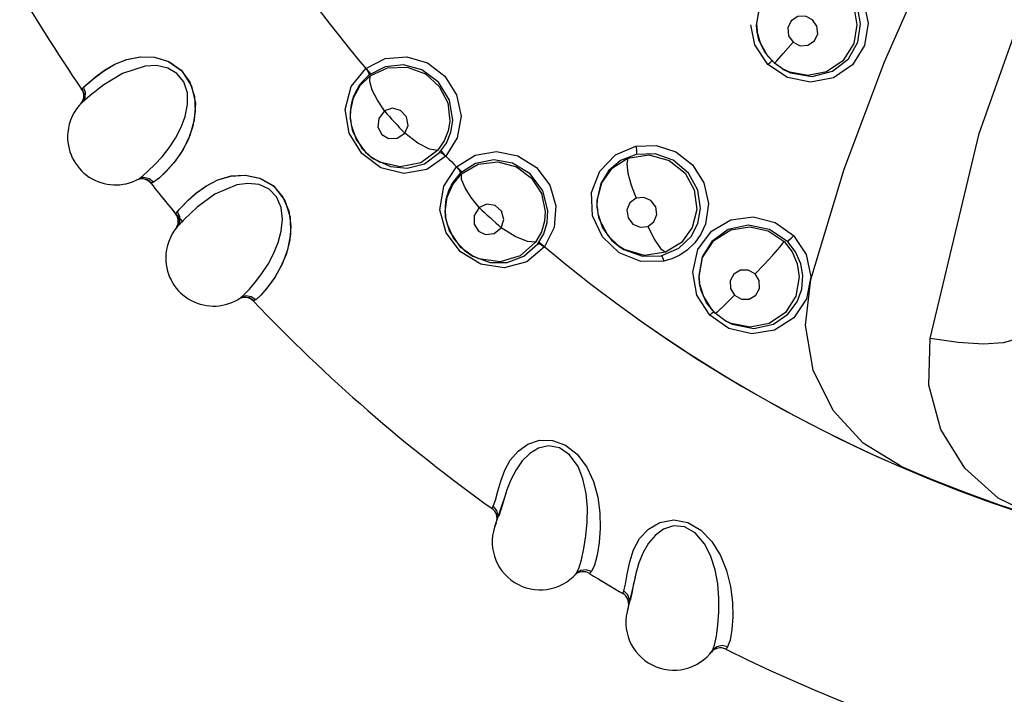
# Model space of a CAD drawing. Units: inches. Extents: x 0.4 to 16.6, y 0.6 to 10.4.
# Drawn here: x 4.2 to 4.4, y 8.7 to 8.8 of the extents above; entities that cross this region are included whole.
import ezdxf

# ---------------------------------------------------------------- set-up
doc = ezdxf.new("R2010")
doc.units = ezdxf.units.IN
doc.header["$LTSCALE"] = 0.935
doc.header["$MEASUREMENT"] = 0
doc.layers.get('0').update_dxf_attribs({"linetype": 'CONTINUOUS'})

msp = doc.modelspace()

# ---------------------------------------------------------------- linework, layer by layer
at = {"color": 9, "linetype": 'CONTINUOUS'}
for p, q in [((4.3611650609, 8.7996338924), (4.3603397725, 8.8037765112)), ((4.3616527305, 8.8023046981), (4.3615295677, 8.8037716158)), ((4.3616541323, 8.8022956601), (4.3616527305, 8.8023046981)), ((4.3638990266, 8.7955545012), (4.3611650609, 8.7996338924)), ((4.3652375436, 8.7958427665), (4.3633306678, 8.7980016237)), ((4.3679790115, 8.7928115906), (4.3638990266, 8.7955545012)), ((4.2770045907, 8.7909603097), (4.2800654586, 8.7947114454)), ((4.278907351, 8.7911315273), (4.2809553483, 8.7931532555)), ((4.2216338624, 8.7897107039), (4.2212120266, 8.7908141336)), ((4.2254533325, 8.7913384775), (4.2225895862, 8.7890728797)), ((4.2757786523, 8.7861492175), (4.2770045907, 8.7909603097)), ((4.2774933693, 8.7885814478), (4.278907351, 8.7911315273)), ((4.2208053397, 8.7903979528), (4.220889068, 8.7904876284)), ((4.2213037122, 8.7894163288), (4.2208890582, 8.7904876177)), ((4.2225895862, 8.7890728797), (4.2209071906, 8.787620848)), ((4.2212047134, 8.7883009097), (4.2213037122, 8.7894163288)), ((4.2206380042, 8.7873520397), (4.2212047134, 8.7883009097)), ((4.2768466897, 8.7856985419), (4.2774933693, 8.7885814478)), ((4.2766127606, 8.7812083148), (4.2757786523, 8.7861492175)), ((4.2768339273, 8.7842284762), (4.2768466898, 8.7856985415)), ((4.2768343256, 8.7842219877), (4.2768339273, 8.7842284762)), ((4.2792401455, 8.7769728584), (4.2766127606, 8.7812083148)), ((4.2832193057, 8.7740206822), (4.2792401455, 8.7769728584)), ((4.2813914662, 8.7760972089), (4.2813742018, 8.776109342)), ((4.2828975519, 8.7752154656), (4.2813914662, 8.7760972089)), ((4.2872465061, 8.7741843796), (4.2828975519, 8.7752154656)), ((4.2962927029, 8.7701897663), (4.2989937063, 8.7742035647)), ((4.2981702888, 8.770532187), (4.3000233458, 8.7727339721)), ((4.2334377873, 8.7717518173), (4.2323204572, 8.7714917275)), ((4.2345281684, 8.7714967272), (4.2334377873, 8.7717518173)), ((4.2353894284, 8.7708016548), (4.2345281684, 8.7714967272)), ((4.2352913737, 8.7707541753), (4.2352790681, 8.770748339)), ((4.2354912086, 8.7708512281), (4.2352913737, 8.7707541753)), ((4.2969972212, 8.7678626997), (4.2981702888, 8.770532187)), ((4.2955138067, 8.7652836621), (4.2962927029, 8.7701897663)), ((4.2966188519, 8.7649324818), (4.2969972212, 8.7678626997)), ((4.3282636495, 8.7658057008), (4.3282774628, 8.7672566157)), ((4.2403828827, 8.7644496301), (4.2404579512, 8.7645465829)), ((4.2409695347, 8.7635180586), (4.2404579516, 8.7645465833)), ((4.2412711893, 8.763841623), (4.2407495038, 8.7649015041)), ((4.2449244758, 8.7658143091), (4.2422618335, 8.7632756996)), ((4.2968010729, 8.7604366696), (4.2955138067, 8.7652836621)), ((4.2967415586, 8.7634674952), (4.2966188516, 8.7649324818)), ((4.3282641272, 8.7657977044), (4.3282636495, 8.7658057008)), ((4.3286991116, 8.7633622963), (4.3282641272, 8.7657977044)), ((4.2404968345, 8.7614012533), (4.2409737154, 8.7623982761)), ((4.2422618335, 8.7632756996), (4.2407401157, 8.7616937144)), ((4.2409737154, 8.7623982761), (4.2409695347, 8.7635180586)), ((4.2967425531, 8.7634610702), (4.2967415586, 8.7634674952)), ((4.3305580467, 8.7598009947), (4.3286991116, 8.7633622963)), ((4.2998071317, 8.7564632502), (4.2968010729, 8.7604366696)), ((4.3328096845, 8.7576705799), (4.3305580467, 8.7598009947)), ((4.3040385806, 8.7538918469), (4.2998071317, 8.7564632502)), ((4.3328137885, 8.7576676941), (4.3328096845, 8.7576705799)), ((4.3339382065, 8.7569768284), (4.3328137885, 8.7576676941)), ((4.302028742, 8.7557906133), (4.3020104325, 8.755801105)), ((4.3036096427, 8.7550513551), (4.302028742, 8.7557906133)), ((4.3080350859, 8.7544252596), (4.3036096427, 8.7550513551)), ((4.3496534905, 8.7498355333), (4.3495297464, 8.7513065412)), ((4.2546792209, 8.7470464177), (4.2535905999, 8.7466845102)), ((4.2557884637, 8.7468928532), (4.2546792209, 8.7470464177)), ((4.256710089, 8.7462800713), (4.2557884637, 8.7468928532)), ((4.2566168246, 8.7462237621), (4.2566051087, 8.7462168171)), ((4.2568068682, 8.7463388081), (4.2566168246, 8.7462237621)), ((4.3517727666, 8.7433135119), (4.3491070694, 8.7474307141)), ((4.3528673721, 8.7437130669), (4.3511023365, 8.745894719)), ((4.3528673716, 8.7437130673), (4.3528708761, 8.7437087813)), ((4.3528708761, 8.7437087813), (4.35343499, 8.7440678337)), ((4.3557748473, 8.7405019897), (4.3517727666, 8.7433135119)), ((4.3081802888, 8.7087187664), (4.309022202, 8.710958344)), ((4.3075789019, 8.706592753), (4.3081802888, 8.7087187664)), ((4.3066078322, 8.7035037213), (4.3070711761, 8.704746575)), ((4.3070711761, 8.704746575), (4.3075789019, 8.706592753)), ((4.3063694857, 8.7029725939), (4.3063754157, 8.7029873744)), ((4.3063754157, 8.7029873744), (4.3064351033, 8.7031279083)), ((4.3073814245, 8.7026109112), (4.3066078322, 8.7035037214)), ((4.334561037, 8.6893282659), (4.3350726808, 8.6918591211)), ((4.3341994102, 8.687244243), (4.334561037, 8.6893282659)), ((4.3338248839, 8.6858285931), (4.3341994102, 8.687244243)), ((4.3336364767, 8.6852777682), (4.3336998867, 8.685475978)), ((4.3336998867, 8.685475978), (4.3338248839, 8.6858285931)), ((4.3346774293, 8.6850108388), (4.3338248843, 8.6858285931)), ((4.3560100168, 8.6755523629), (4.3554702964, 8.6741469386))]:
    msp.add_line(p, q, dxfattribs=at)
at = {"color": 6, "linetype": 'CONTINUOUS'}
for p, q in [((4.3614969418, 8.8040070413), (4.3616230743, 8.8024968663)), ((4.3826674951, 8.8001759206), (4.3832173365, 8.8040298289)), ((4.3616522081, 8.8023080795), (4.3616227776, 8.802498788)), ((4.3616230743, 8.8024968663), (4.3616661906, 8.8022982781)), ((4.3616535152, 8.8022994179), (4.3622475664, 8.8000826975)), ((4.3622475664, 8.8000826975), (4.3638033887, 8.7973469319)), ((4.3638033887, 8.7973469319), (4.3652382415, 8.7958414858)), ((4.3669171464, 8.7946517155), (4.3652375436, 8.7958427665)), ((4.3684745643, 8.7939189001), (4.3669171464, 8.7946517155)), ((4.3669255092, 8.7946469262), (4.3671312522, 8.7945292273)), ((4.3669366925, 8.7946772669), (4.3671271306, 8.794531587)), ((4.3671271306, 8.794531587), (4.3685783417, 8.7938334097)), ((4.2768307431, 8.7860490859), (4.2768162364, 8.784518809)), ((4.2768338728, 8.7842293689), (4.2768158945, 8.7845243637)), ((4.2768345718, 8.7842207349), (4.2769849385, 8.7829754345)), ((4.2769849385, 8.7829754345), (4.2780519687, 8.7798891099)), ((4.2813914662, 8.7760972089), (4.2816932568, 8.7758854379)), ((4.2814335357, 8.7761402032), (4.2816955347, 8.7758838397)), ((4.2335069577, 8.7722934194), (4.2346863407, 8.7733447099)), ((4.2326590143, 8.7716658882), (4.2335069577, 8.7722934194)), ((4.3282660892, 8.7675066315), (4.3282503896, 8.7660236029)), ((4.2965706821, 8.7652800669), (4.2966971989, 8.7637549642)), ((4.3282503896, 8.7660236029), (4.3282894705, 8.7658021775)), ((4.3282636495, 8.7658057008), (4.3282520302, 8.7659961412)), ((4.3282635316, 8.7658002092), (4.328421034, 8.7645074714)), ((4.3282646586, 8.765788929), (4.3282641272, 8.7657977044)), ((4.328421034, 8.7645074714), (4.329438902, 8.7615326365)), ((4.2967414221, 8.763468379), (4.2966963468, 8.7637604637)), ((4.2967429138, 8.7634598454), (4.2970073534, 8.7622336882)), ((4.2970073534, 8.7622336882), (4.2983541469, 8.7592587729)), ((4.329438902, 8.7615326365), (4.3312941141, 8.7589618041)), ((4.3312941141, 8.7589618041), (4.3328135135, 8.757667895)), ((4.332819955, 8.7576633633), (4.3330454173, 8.7575051534)), ((4.3328421466, 8.7576979292), (4.3330543893, 8.7574988625)), ((4.302028742, 8.7557906133), (4.3023487563, 8.7556075428)), ((4.3020633593, 8.7558399915), (4.3023511717, 8.7556061612)), ((4.3494953908, 8.7515544464), (4.3496184432, 8.7500626681)), ((4.3496521932, 8.7498439175), (4.3496205001, 8.7500492853)), ((4.3496542998, 8.7498297762), (4.3504369645, 8.7471622268)), ((4.370950763, 8.7486847736), (4.3711688295, 8.7515452755)), ((4.2546982073, 8.7475920885), (4.2557757357, 8.7487475487)), ((4.2539116744, 8.7468891167), (4.2546982073, 8.7475920885)), ((4.3504369645, 8.7471622268), (4.3521330571, 8.7444826469)), ((4.3521330571, 8.7444826469), (4.3528708761, 8.7437087813)), ((4.3549342043, 8.7421738898), (4.3528673721, 8.7437130669)), ((4.3562317923, 8.7415431125), (4.3549342043, 8.7421738898)), ((4.3549365675, 8.7421725374), (4.3551750952, 8.742036083)), ((4.3549585431, 8.7422051612), (4.3551776807, 8.742034604)), ((4.3551776807, 8.742034604), (4.3564334827, 8.7414156674)), ((4.3103158854, 8.7090042199), (4.3094752022, 8.7068693274)), ((4.3094752022, 8.7068693274), (4.3092481219, 8.7062019923)), ((4.3092233922, 8.7061275749), (4.3069201706, 8.6991860515)), ((4.3092449412, 8.7061923595), (4.3088156691, 8.7048257564)), ((4.3092262686, 8.7061267457), (4.3092473665, 8.7061999327)), ((4.3092481219, 8.7062019923), (4.3092449412, 8.7061923595)), ((4.3244510724, 8.6905145686), (4.3249986643, 8.6923300683)), ((4.3239098505, 8.6894207663), (4.3244510724, 8.6905145686)), ((4.3370104904, 8.6916472748), (4.3363700384, 8.6894440192)), ((4.3361876259, 8.6886822247), (4.3345336192, 8.6815580521)), ((4.3361905667, 8.6886816639), (4.3362048335, 8.6887564838)), ((4.3362053957, 8.6887586043), (4.3362031156, 8.6887487189)), ((4.3363700384, 8.6894440192), (4.3362053957, 8.6887586043))]:
    msp.add_line(p, q, dxfattribs=at)
at = {"color": 7, "linetype": 'CONTINUOUS'}
for p, q in [((4.2222384938, 8.7917225651), (4.2237196847, 8.7929601929)), ((4.2807027755, 8.793302795), (4.2787703479, 8.7912986911)), ((4.2807027757, 8.7933027948), (4.2791327511, 8.7917658663)), ((4.2212120266, 8.7908141336), (4.2222384938, 8.7917225651)), ((4.2220032983, 8.791519976), (4.2234019938, 8.7927016403)), ((4.2787703479, 8.7912986911), (4.2774433561, 8.788827549)), ((4.2791327511, 8.7917658663), (4.2780090464, 8.7900850223)), ((4.2774433561, 8.788827549), (4.2768307487, 8.7860490949)), ((4.2780090464, 8.7900850223), (4.2772132897, 8.7881295348)), ((4.2384103683, 8.7732585521), (4.2369382357, 8.7718643864)), ((4.2385756387, 8.7734281369), (4.2370077953, 8.7719249928)), ((4.2997580723, 8.7728596096), (4.298018471, 8.7706860215)), ((4.2997580723, 8.7728596097), (4.2983362981, 8.7711845919)), ((4.2370077953, 8.7719249928), (4.2357992913, 8.7710102272)), ((4.2369382357, 8.7718643864), (4.2357992919, 8.771010227)), ((4.298018471, 8.7706860215), (4.2969247526, 8.7681031543)), ((4.2983362981, 8.7711845919), (4.2973722032, 8.7694073835)), ((4.2973722032, 8.7694073835), (4.2967599608, 8.7673869084)), ((4.2414723918, 8.7656772339), (4.2427638812, 8.7669901959)), ((4.2416879266, 8.765900627), (4.2430488155, 8.7672694344)), ((4.2969247526, 8.7681031543), (4.2965706873, 8.7652800766)), ((4.2407495038, 8.7649015041), (4.2416879266, 8.765900627)), ((4.2594866322, 8.7489983495), (4.2581532772, 8.7474797145)), ((4.2596408116, 8.7491888851), (4.2582180977, 8.7475477096)), ((4.2582180977, 8.7475477096), (4.2570989964, 8.7465255119)), ((4.2581532772, 8.7474797145), (4.2570989967, 8.7465255122))]:
    msp.add_line(p, q, dxfattribs=at)
at = {"color": 9, "linetype": 'CONTINUOUS'}
for points in [[(4.3728332986, 8.7507445678), (4.3798024344, 8.773700003), (4.3881748077, 8.7961322657), (4.3973384521, 8.8167799383), (4.4077624016, 8.8369585546), (4.4181004343, 8.8544897648), (4.4294597462, 8.8716005095), (4.4401992967, 8.8861365548), (4.4516135927, 8.9001557179), (4.4619366276, 8.9117565427), (4.4727637822, 8.9229736105)], [(4.3977286053, 8.7384425867), (4.4079513984, 8.7811704304), (4.4204655656, 8.816455176), (4.4348506347, 8.8474851418), (4.4503587764, 8.8746108797), (4.4660282581, 8.8976946581), (4.4809476746, 8.9167525582)], [(4.3799455915, 8.8114054979), (4.3761986718, 8.8138749351), (4.3717421474, 8.8146693528), (4.3675382708, 8.813673764), (4.3641779708, 8.811186683), (4.3621560798, 8.8078399416), (4.3614969419, 8.8040070414)], [(4.3615295678, 8.8037716159), (4.362210709, 8.8076317282), (4.3645124421, 8.8112012738), (4.3679660052, 8.813486931), (4.3718182523, 8.8142252837), (4.3756021259, 8.8135155021), (4.3788459424, 8.8115366786)], [(4.3788459424, 8.8115366786), (4.3807123688, 8.8093728129), (4.3819599501, 8.8067352886), (4.3824477417, 8.8037773855)], [(4.3832173365, 8.8040298288), (4.3827379964, 8.8068000828), (4.3816905019, 8.809161582), (4.3799455915, 8.8114054979)], [(4.3811420675, 8.8126432775), (4.3837995079, 8.8087439567), (4.3848291414, 8.8041647551)], [(4.3731957, 8.8048803081), (4.3717262064, 8.8056043159), (4.3701084137, 8.8055134025), (4.3687684849, 8.8046282592), (4.3680647067, 8.8031738), (4.3682001035, 8.8015382934), (4.3691336563, 8.800179545)], [(4.3848291414, 8.8041647551), (4.3840602011, 8.7995333018), (4.3815171502, 8.7955033655), (4.3775527398, 8.7927820618), (4.3727947473, 8.791831465), (4.3679790115, 8.7928115906)], [(4.3691336563, 8.800179545), (4.3706155669, 8.7994529918), (4.3722466709, 8.7995550859), (4.3735861158, 8.8004607873), (4.3742709374, 8.8019210846), (4.3741221944, 8.8035409197), (4.3731957, 8.8048803081)], [(4.3633306678, 8.7980016237), (4.3620256193, 8.800714882), (4.3616541323, 8.8022956601)], [(4.3652382415, 8.7958414858), (4.3657303528, 8.7963371029), (4.3671018893, 8.7978628133), (4.369133661, 8.8001795452)], [(4.280053442, 8.7947013396), (4.2840931553, 8.7967671336), (4.2885813505, 8.7971506034), (4.2928952692, 8.7958770272), (4.2965260712, 8.7931283128), (4.2989860434, 8.7892440734), (4.299906537, 8.7847448062), (4.2991324285, 8.7802578958), (4.2967524084, 8.7764187225)], [(4.2340537707, 8.795203976), (4.2293189793, 8.793686977), (4.2254533325, 8.7913384775)], [(4.2981815046, 8.783882656), (4.2975109144, 8.7880928999), (4.2952047422, 8.7918741556), (4.2917586492, 8.7944248158), (4.2879119018, 8.795461809), (4.2840637262, 8.7950526285), (4.2807027757, 8.7933027948)], [(4.2809553483, 8.7931532555), (4.2845554347, 8.7948422648), (4.2886840552, 8.7950001492), (4.2924866712, 8.7935773523), (4.2953802867, 8.7909661907), (4.2971410627, 8.7875331422), (4.297572268, 8.7837433991)], [(4.3639052019, 8.7955626095), (4.36433092, 8.795974802), (4.3646368646, 8.7962567282), (4.3647559921, 8.7963454423)], [(4.2800654588, 8.7947114456), (4.2804544959, 8.7941469118), (4.2806881747, 8.7936376138), (4.2807027755, 8.793302795)], [(4.2839310008, 8.7858621143), (4.2824653795, 8.7880929159), (4.2814066654, 8.79019886), (4.2808633878, 8.7919833865), (4.2809553474, 8.793153255)], [(4.220889068, 8.7904876284), (4.2209674719, 8.7905692777), (4.2210740949, 8.7906778012), (4.2212120265, 8.7908141341)], [(4.2209069828, 8.787620644), (4.2215140101, 8.7885707396), (4.2216338624, 8.7897107039)], [(4.2839310012, 8.7858621147), (4.2827424414, 8.784318714), (4.2825753108, 8.7824767208), (4.2833601422, 8.7809677069), (4.2847921082, 8.7801289989), (4.28656245, 8.780176762), (4.2881634153, 8.781225274)], [(4.2881634149, 8.7812252739), (4.2888612841, 8.7828586209), (4.2885365196, 8.7846311952), (4.2873110476, 8.7859604129), (4.2855902075, 8.7864202769), (4.283931001, 8.7858621145)], [(4.2813742018, 8.776109342), (4.2793879663, 8.7779199554), (4.2773427912, 8.7815647729), (4.2768343256, 8.7842219877)], [(4.2975722679, 8.7837433995), (4.2972412277, 8.7817454533), (4.2964192611, 8.7796356345), (4.295012032, 8.7775938649)], [(4.2954461314, 8.7771921095), (4.2968769416, 8.7791699345), (4.2978057713, 8.7814455869), (4.2981815045, 8.7838826565)], [(4.2950120322, 8.7775938647), (4.2933349855, 8.7778769832), (4.2909037465, 8.7791549634), (4.2881634153, 8.7812252741)], [(4.3273406557, 8.7640243365), (4.3271333993, 8.7688434435), (4.3288156729, 8.7733278312), (4.332104239, 8.776732075), (4.3363255868, 8.7785261243)], [(4.3363255868, 8.7785261243), (4.3405894476, 8.7786578386), (4.3446971753, 8.777313587), (4.3481696626, 8.7746217334), (4.3505499685, 8.7708785372), (4.3514923456, 8.7665587414), (4.3508589166, 8.7622334249)], [(4.3363338332, 8.7785360455), (4.3364721446, 8.777815804), (4.336516785, 8.777185965), (4.3364491469, 8.7768125355)], [(4.2967635588, 8.7764297769), (4.2928001233, 8.7736742795), (4.2880051763, 8.7728246043), (4.2832193057, 8.7740206822)], [(4.295012032, 8.7775938649), (4.2915463781, 8.7750575995), (4.2872465061, 8.7741843796)], [(4.2954461318, 8.7771921096), (4.2957707655, 8.7771270999), (4.2962384232, 8.7768590839), (4.2967635589, 8.7764297771)], [(4.2989826719, 8.7741923952), (4.3028273686, 8.7766263124), (4.3073009502, 8.7774161093), (4.3117626909, 8.7765055715), (4.3156344053, 8.7740482953), (4.3183902971, 8.7703989458), (4.3196744481, 8.7660515865), (4.3193087077, 8.7615594716), (4.3172947536, 8.7575257455)], [(4.3364491468, 8.7768125359), (4.333156391, 8.7755117534), (4.3306598559, 8.7733695044), (4.3290429509, 8.77071933), (4.3282660892, 8.7675066312)], [(4.3346784594, 8.7759945974), (4.3390956329, 8.7767031645), (4.3433013653, 8.7755448503), (4.3466081447, 8.7728973618), (4.3485480217, 8.7694521193), (4.3490925779, 8.765328701)], [(4.3498465347, 8.7655010377), (4.3492838871, 8.7693219102), (4.3473353132, 8.772858695), (4.3441278874, 8.7755748439), (4.3403835662, 8.7768979673), (4.3364491468, 8.7768125359)], [(4.3180302294, 8.7650895872), (4.316974661, 8.7692201586), (4.314329981, 8.772772903), (4.3106635839, 8.7749952794), (4.3067376683, 8.7756735179), (4.302943546, 8.7749115999), (4.2997580723, 8.7728596097)], [(4.3000233458, 8.7727339721), (4.3034525416, 8.7747474247), (4.3075490649, 8.7752849484), (4.3114665752, 8.7742184813), (4.3145884169, 8.7718849689), (4.3166579442, 8.7686287117), (4.3174364109, 8.7648948021)], [(4.3282774627, 8.7672566154), (4.3292335154, 8.7708685279), (4.3314979108, 8.7739780471), (4.3346784594, 8.7759945974)], [(4.3346784756, 8.7759946034), (4.3344807783, 8.7748314053), (4.334720349, 8.7729094108), (4.335387421, 8.7703985518), (4.3364059985, 8.767665757)], [(4.2989937063, 8.7742035646), (4.2994330918, 8.7736772673), (4.2997126915, 8.77319166), (4.2997580723, 8.7728596096)], [(4.3036579752, 8.765747935), (4.3019930934, 8.7678342453), (4.3007448902, 8.7698337114), (4.3000395397, 8.7715606062), (4.3000233454, 8.7727339718)], [(4.2357992913, 8.7710102272), (4.234913678, 8.7717202256), (4.2337937331, 8.7719652109), (4.2326590141, 8.7716658879)], [(4.2357992919, 8.771010227), (4.2356273312, 8.770919914), (4.2354912086, 8.7708512281)], [(4.253132275, 8.7704556071), (4.2485573536, 8.76850891), (4.2449244758, 8.7658143091)], [(4.3082995199, 8.7615206804), (4.308843965, 8.7632113668), (4.3083572997, 8.7649464889), (4.3070145962, 8.7661571702), (4.3052587118, 8.766456563), (4.3036579754, 8.7657479351)], [(4.3364010992, 8.7676595605), (4.3351263001, 8.7667120113), (4.3345120799, 8.7652259633), (4.3347394053, 8.763604503), (4.3357444202, 8.7622916792), (4.3372529753, 8.7616375768), (4.3388479949, 8.7618086216)], [(4.3388479949, 8.7618086216), (4.3401328151, 8.7627691483), (4.3407397931, 8.7642654288), (4.3405015123, 8.7658828271), (4.3394927644, 8.7671857151), (4.337988288, 8.7678317808), (4.3364010992, 8.7676595605)], [(4.2404579512, 8.7645465829), (4.2405285127, 8.7646351235), (4.2406246978, 8.7647530222), (4.2407495038, 8.7649015038)], [(4.3036579755, 8.7657479348), (4.3026166404, 8.764101612), (4.3026198964, 8.762252055), (4.3035403946, 8.760821752), (4.3050435305, 8.760118516), (4.3068019455, 8.7603291522), (4.3082995197, 8.7615206801)], [(4.3174364112, 8.7648948021), (4.3172908205, 8.7628748564), (4.3166666959, 8.7606982918), (4.3154535287, 8.7585355753)], [(4.3159227904, 8.7581755154), (4.3171653287, 8.7602767313), (4.3178805862, 8.7626282682), (4.3180302297, 8.7650895871)], [(4.3416532024, 8.7556949619), (4.345336312, 8.7572553092), (4.3478745751, 8.7597097481), (4.3492810574, 8.7624152239), (4.3498465346, 8.7655010373)], [(4.3490925778, 8.7653287008), (4.3481037131, 8.7615388487), (4.3458508169, 8.7584671858), (4.3425526813, 8.7564117444)], [(4.2407399273, 8.7616934926), (4.241256855, 8.762695465), (4.2412711893, 8.763841623)], [(4.3020104325, 8.755801105), (4.2998658528, 8.7574210587), (4.2974936284, 8.7608619872), (4.2967425531, 8.7634610702)], [(4.3329081538, 8.7562782198), (4.3293778417, 8.7596132911), (4.3273406557, 8.7640243365)], [(4.3508589166, 8.7622334249), (4.349939488, 8.7601958713), (4.3486453639, 8.7583649053), (4.3470262862, 8.7568174666)], [(4.3491070694, 8.7474307141), (4.3482219362, 8.7522432925), (4.3492938704, 8.7569620774), (4.3521331097, 8.7608069781), (4.3561937244, 8.763168437), (4.3608405868, 8.7637879328), (4.3654240894, 8.7626258822), (4.3692581122, 8.7598905499)], [(4.3154535283, 8.7585355751), (4.3137575321, 8.7586630076), (4.3112189079, 8.759711599), (4.3082995198, 8.7615206801)], [(4.3388528878, 8.7618150591), (4.3401698288, 8.759133232), (4.3414793464, 8.7572086626), (4.3425527098, 8.7564117555)], [(4.3680183752, 8.7586115843), (4.364255423, 8.7611765975), (4.3597917855, 8.7620458341), (4.3555830911, 8.7611223341), (4.3521916803, 8.75867895), (4.3501899495, 8.7554464036), (4.349495391, 8.7515544466)], [(4.3495297464, 8.7513065415), (4.3502796, 8.7553321069), (4.3526438101, 8.7588449888), (4.35614761, 8.7610590804), (4.3601183259, 8.7617092812), (4.3639454997, 8.7608523973), (4.3672494263, 8.7586243294)], [(4.3154535287, 8.7585355753), (4.3122362392, 8.7556908522), (4.3080350859, 8.7544252596)], [(4.3159227899, 8.7581755152), (4.316252032, 8.7581406857), (4.3167423899, 8.7579168879), (4.3173048384, 8.7575377797)], [(4.3612072959, 8.7518858235), (4.3631161484, 8.7538808114), (4.3648919779, 8.7558129538), (4.366355984, 8.7574903025), (4.3672494267, 8.7586243287)], [(4.3672494263, 8.7586243294), (4.3689265575, 8.7564853113), (4.3700069684, 8.7540152711), (4.3704339531, 8.7513042202)], [(4.3680183753, 8.7586115841), (4.3682729232, 8.7589119747), (4.3687194885, 8.7593750146), (4.3692647083, 8.7599011846)], [(4.3711688294, 8.7515452753), (4.3707340849, 8.754000691), (4.3696380787, 8.75649815), (4.3680183752, 8.7586115843)], [(4.3692581122, 8.7598905499), (4.3718581417, 8.755934368), (4.3728099372, 8.7513173073)], [(4.317304838, 8.7575377796), (4.3136150127, 8.7544304424), (4.3089149582, 8.7531411047), (4.3040385806, 8.7538918469)], [(4.3421618741, 8.7545519864), (4.3374037817, 8.7545013523), (4.3329081538, 8.7562782198)], [(4.3425526813, 8.7564117444), (4.3381615651, 8.7557615988), (4.3339382065, 8.7569768284)], [(4.3470262862, 8.7568174666), (4.3455281064, 8.7558160946), (4.3438938362, 8.755055836), (4.3421618741, 8.7545519864)], [(4.3416532021, 8.7556949617), (4.3418137178, 8.7555305505), (4.3419962946, 8.755134404), (4.3421702934, 8.7545636548)], [(4.3612072972, 8.7518858261), (4.3597733936, 8.7526823736), (4.358156741, 8.7526792377), (4.3567808759, 8.7518763032), (4.3560095668, 8.7504717242), (4.3560692113, 8.7488382693), (4.3569401975, 8.7474391129)], [(4.3569401975, 8.7474391129), (4.3583827692, 8.7466403269), (4.3600092274, 8.7466507857), (4.3613867294, 8.7474694764), (4.3621443708, 8.748881268), (4.3620730049, 8.7505033973), (4.3612072972, 8.7518858261)], [(4.3511023365, 8.745894719), (4.3499605404, 8.7484639028), (4.3496537251, 8.7498340224)], [(4.3728099372, 8.7513173073), (4.371933752, 8.7466970489), (4.3692909549, 8.7427644892), (4.3652784555, 8.7401954326), (4.3605307278, 8.7394005591), (4.3557748473, 8.7405019897)], [(4.3916275104, 8.7117961462), (4.3837737014, 8.7165840811), (4.3775090657, 8.7234069386), (4.3733483872, 8.731802702), (4.3717059396, 8.7411834791), (4.3728332986, 8.7507445678)], [(4.2570989964, 8.7465255119), (4.2561517467, 8.7471509127), (4.2550139965, 8.747291692), (4.253911674, 8.7468891164)], [(4.2570989967, 8.7465255122), (4.2569360836, 8.7464197404), (4.2568068682, 8.7463388081)], [(4.35343499, 8.7440678337), (4.3548646521, 8.7453730536), (4.3569401962, 8.7474391107)], [(4.3517808188, 8.7433258944), (4.3522004948, 8.7437033738), (4.3525053111, 8.7439505144), (4.3525965504, 8.7439965093)], [(4.4168550148, 8.7395403261), (4.4156966761, 8.7382990574), (4.4129705776, 8.7375320114), (4.4088177664, 8.7372659479), (4.4035535466, 8.7375708231), (4.3977339913, 8.7384544516)], [(4.4202734207, 8.7010953335), (4.4118870493, 8.7051255327), (4.4049189752, 8.7113831303), (4.3999434506, 8.7194380822), (4.3974373184, 8.728722434), (4.3977286053, 8.7384425867)], [(4.309022202, 8.710958344), (4.3101788647, 8.7130590884), (4.3117945607, 8.7149636566), (4.3138316738, 8.7164068557), (4.3162805373, 8.7172213276), (4.318989192, 8.7171977491)], [(4.318989192, 8.7171977491), (4.3216872293, 8.7162153184), (4.3241358608, 8.7142935447), (4.3261104048, 8.7116467608), (4.327516029, 8.7086038679), (4.3284200045, 8.7053324933), (4.328867489, 8.7020862085), (4.3289488742, 8.6989024486), (4.3287316505, 8.6959265376), (4.3282993061, 8.6932977372), (4.3277366687, 8.6911907698), (4.3270851516, 8.689877854)], [(4.3064351033, 8.7031279083), (4.3064705188, 8.7032091814), (4.3066078322, 8.7035037213)], [(4.3075984136, 8.701230162), (4.3076583855, 8.7014986185), (4.3073814245, 8.7026109112)], [(4.3350726808, 8.6918591211), (4.3358875867, 8.6943886824), (4.3371539314, 8.6967288101), (4.338967825, 8.69871244), (4.3413630715, 8.7001143921), (4.3442548332, 8.7006348889), (4.3472044623, 8.7000670674), (4.3498879961, 8.698516708), (4.3522037889, 8.6961270523), (4.3539821773, 8.693233139), (4.355246877, 8.690075716), (4.3560692541, 8.6867594474), (4.3564813063, 8.6835045343), (4.3565557857, 8.6804508353), (4.3563742314, 8.6777481329), (4.3560100168, 8.6755523629)], [(4.3270851521, 8.6898778539), (4.3260101991, 8.6902423911), (4.3248739549, 8.690089855), (4.3239098503, 8.6894207665)], [(4.3270851516, 8.689877854), (4.3268685278, 8.6896396134), (4.326733171, 8.6894980861), (4.3266872898, 8.6894528702)], [(4.3350206848, 8.6836559508), (4.3350556723, 8.6839287878), (4.3346774293, 8.6850108388)], [(4.3554702959, 8.6741469392), (4.3543663339, 8.6744109065), (4.3532489718, 8.6741543531), (4.3523505999, 8.6733993002)], [(4.3554702964, 8.6741469386), (4.355276587, 8.6738898198), (4.3551548223, 8.6737363978), (4.3551132737, 8.6736871126)]]:
    msp.add_lwpolyline(points, dxfattribs=at)
at = {"color": 6, "linetype": 'CONTINUOUS'}
for points in [[(4.3824477418, 8.8037773855), (4.3818078801, 8.7999468388), (4.3795236386, 8.7963285922), (4.3760757694, 8.7940095135), (4.3722413686, 8.7932463856), (4.3684745643, 8.7939189001)], [(4.3685783417, 8.7938334097), (4.3731234294, 8.7930655232), (4.3773816088, 8.7941509377), (4.3807220267, 8.7967458296), (4.3826674951, 8.8001759206)], [(4.2346863407, 8.7733447099), (4.2360878344, 8.774717248), (4.2375593946, 8.7763220319), (4.239033599, 8.778169894), (4.2403712466, 8.7801756762), (4.2415643718, 8.782448645), (4.2424101425, 8.7847263789), (4.242896803, 8.7872132465), (4.2428429727, 8.7896297966), (4.2420920234, 8.7919364563), (4.2406814975, 8.7936928049), (4.2387474781, 8.7948125589), (4.2364182683, 8.7953027182), (4.2340537687, 8.795203977)], [(4.2780519687, 8.7798891099), (4.2799952546, 8.7772645953), (4.2813880549, 8.776099826)], [(4.2816955347, 8.7758838397), (4.2851673235, 8.7742515942), (4.2886871321, 8.7739135915), (4.2922749894, 8.774860216), (4.2954461314, 8.7771921095)], [(4.2557757357, 8.7487475487), (4.2570448386, 8.7502433506), (4.2583623166, 8.7519768651), (4.2596600362, 8.753952668), (4.2608072326, 8.7560731405), (4.2617859091, 8.7584463509), (4.2624182691, 8.7607923093), (4.2626737811, 8.7633134327), (4.2623975778, 8.7657147498), (4.261437342, 8.7679424282), (4.2598710261, 8.7695613779), (4.2578420827, 8.7704982176), (4.2554776247, 8.7707717364), (4.2531322737, 8.7704556077)], [(4.2983541469, 8.7592587729), (4.3005309353, 8.7568244202), (4.3020251043, 8.755792905)], [(4.3023511717, 8.7556061612), (4.3059585518, 8.7543006633), (4.3094945308, 8.7542883271), (4.3129799348, 8.7555614246), (4.3159227904, 8.7581755154)], [(4.3330543893, 8.7574988625), (4.33386618, 8.7569800514), (4.3377157285, 8.7556030332), (4.3416532024, 8.7556949619)], [(4.3704339531, 8.7513042205), (4.3697222798, 8.7472394547), (4.3675415972, 8.7438551645), (4.3641485271, 8.7415533829), (4.3601670745, 8.7407683061), (4.3562317923, 8.7415431125)], [(4.3564334827, 8.7414156674), (4.3609270624, 8.7405492349), (4.3650272834, 8.7414412867), (4.3680629935, 8.7434771827), (4.3699962962, 8.7460569634), (4.370950763, 8.7486847736)], [(4.3249986643, 8.6923300683), (4.3255208972, 8.6946379992), (4.3259481684, 8.6972693314), (4.3262179311, 8.7001530407), (4.3262542143, 8.7031389825), (4.3259996502, 8.706106014), (4.3253353132, 8.7091778099), (4.3243133367, 8.7117377211), (4.3225501689, 8.7141969869), (4.3204277194, 8.7156289426), (4.3181622584, 8.7160283259), (4.3160566658, 8.7155484459), (4.3142675658, 8.7144858559), (4.312658009, 8.7129042993), (4.3113719174, 8.7110647939), (4.3103158854, 8.7090042199)], [(4.3088156691, 8.7048257564), (4.3082546563, 8.7029029173), (4.3077903943, 8.7013804856)], [(4.3523505995, 8.6733992998), (4.3527887642, 8.6745383066), (4.3531667921, 8.6763965291), (4.3534742083, 8.6787427533), (4.3536572762, 8.6814022564), (4.3536602574, 8.6842985545), (4.3534213345, 8.6872751433), (4.3528945429, 8.6902061107), (4.3519500701, 8.6932036506), (4.3506966309, 8.6956585379), (4.3487144227, 8.6979449324), (4.3464690917, 8.6991752892), (4.3441764734, 8.6993642901), (4.3421240376, 8.6986924923), (4.3404404254, 8.6974696161), (4.338983398, 8.6957465185), (4.3378722215, 8.693796365), (4.3370104904, 8.6916472748)], [(4.3362031156, 8.6887487189), (4.3359015541, 8.6873483835), (4.3355200499, 8.6853820417), (4.3351980014, 8.6838233172)]]:
    msp.add_lwpolyline(points, dxfattribs=at)
at = {"color": 7, "linetype": 'CONTINUOUS'}
for points in [[(4.2234019938, 8.7927016403), (4.2253361835, 8.7941738815), (4.2276011555, 8.7955360948), (4.2301769454, 8.7965857022), (4.2329896766, 8.7971502555), (4.2359930779, 8.7970768995)], [(4.2237196847, 8.7929601929), (4.2255633235, 8.7943298009), (4.2277404631, 8.7956070509), (4.2302480849, 8.7966073209), (4.2330482051, 8.7971558906), (4.2359967144, 8.7970745915)], [(4.2359930779, 8.7970768995), (4.2389620756, 8.7961796352), (4.2415476201, 8.7943832066), (4.2433835314, 8.7918484889), (4.2443531915, 8.7888447185), (4.2445072377, 8.7857192545), (4.2440102228, 8.7827143119), (4.2429812139, 8.7798206222), (4.2415982756, 8.7772504122), (4.2400270768, 8.7750660482), (4.2384103683, 8.7732585521)], [(4.2359967144, 8.7970745915), (4.238947675, 8.7961870606), (4.2417276523, 8.7942016021), (4.2437359502, 8.7910595483), (4.2445124275, 8.7874729218), (4.2442871302, 8.7839618593), (4.2433590227, 8.7807104816), (4.2419619349, 8.7778447771), (4.2402949086, 8.7754019393), (4.2385756387, 8.7734281369)], [(4.2212120265, 8.7908141341), (4.2214494336, 8.7910366782), (4.22172252, 8.7912789638), (4.2220032983, 8.791519976)], [(4.2772132897, 8.7881295348), (4.2770528497, 8.7875079179), (4.2769188515, 8.7868000353), (4.2768307429, 8.7860490863)], [(4.2427638812, 8.7669901959), (4.244559245, 8.7686374098), (4.2466952266, 8.7702037166), (4.2491704408, 8.7714849402), (4.251930225, 8.7723024817), (4.2549346931, 8.7724967053), (4.2579788998, 8.7718610829), (4.2607185804, 8.7702886983), (4.2627669963, 8.767915933), (4.2639874691, 8.765021338), (4.2644156239, 8.7619212766), (4.2641907978, 8.7588994594), (4.2634370327, 8.7559477062), (4.2623003446, 8.7532741557), (4.2609270611, 8.7509417436), (4.2594866322, 8.7489983495)], [(4.2430488155, 8.7672694344), (4.2447584546, 8.7688030481), (4.2468086848, 8.7702754164), (4.2492135065, 8.7715024245), (4.2519511917, 8.7723065959), (4.2548946561, 8.7724972441), (4.2579148275, 8.7718853124), (4.2608658771, 8.7701643683), (4.2631550637, 8.7672206648), (4.2642586183, 8.7637208147), (4.2643576997, 8.7602039299), (4.2637330397, 8.7568808859), (4.2626058679, 8.7538986742), (4.2611709532, 8.7513126654), (4.2596408116, 8.7491888851)], [(4.2967599608, 8.7673869084), (4.2966574636, 8.7667531555), (4.2965892422, 8.7660359392), (4.2965706824, 8.7652800668)], [(4.2407495038, 8.7649015038), (4.2409652653, 8.7651448182), (4.2412148216, 8.7654111763), (4.2414723918, 8.7656772339)]]:
    msp.add_lwpolyline(points, dxfattribs=at)
at = {"color": 6, "linetype": 'CONTINUOUS'}
for centre, radius, start, end in [((4.5116883165, 8.989504316), 0.302644033, 199.7005961686, 220.3480111754), ((4.2187423399, 8.7889858507), 0.0025, 316.9183359337, 34.3912332369), ((4.2278727211, 8.7804471266), 0.0099999972, 174.7146811449, 298.5906536272), ((4.5116883165, 8.989504316), 0.3026440329, 224.4780787976, 225.6301373388), ((4.2333187186, 8.7691968786), 0.0024999999, 38.3588169753, 115.831714592), ((4.5116883087, 8.9895043093), 0.3524999898, 218.9683578415, 219.6767104828), ((4.2384587312, 8.7628534977), 0.0024999996, 322.2036635302, 39.6765647694), ((4.5116883165, 8.989504316), 0.3026440329, 229.7592749519, 310.4444905984), ((4.5116883161, 8.9895043162), 0.302659734, 234.7146724734, 310.208950688), ((4.2483375282, 8.7551914625), 0.0099999987, 180.0000023267, 303.8759810667), ((4.254796008, 8.7444913738), 0.0024999997, 43.6441456137, 121.1170394969), ((4.5116883087, 8.9895043093), 0.3524999898, 223.644216062, 234.3759117228), ((4.5116883161, 8.9895043129), 0.302534178, 246.6198567102, 290.3992060715), ((4.5116883163, 8.9895043161), 0.3525, 234.3757992108, 234.3764487034), ((4.3049133237, 8.7009404542), 0.0025, 342.5856948, 54.3759113486), ((4.325375226, 8.6873248459), 0.0024999998, 58.3434882258, 135.8163953057), ((4.5116883145, 8.9895043157), 0.3524999986, 238.3440351271, 239.6612391203), ((4.3323736973, 8.6831201336), 0.0025, 347.871061942, 59.6612388877), ((4.3442745368, 8.6792965205), 0.01, 162.1876827333, 162.1975578373), ((4.3540028118, 8.6714472744), 0.0025, 63.6288258433, 141.1017209713), ((4.5116883163, 8.9895043161), 0.3525, 243.6277717556, 243.6553896679)]:
    msp.add_arc(centre, radius, start, end, dxfattribs=at)
at = {"color": 9, "linetype": 'CONTINUOUS'}
for centre, radius, start, end in [((4.5116883163, 8.9895043161), 0.3525, 205.3521485763, 214.3912332472), ((4.2278733426, 8.7804464016), 0.0099999972, 134.1577372558, 174.7146811449), ((4.5116915452, 8.9895072627), 0.305526123, 221.8005198698, 222.9778685239), ((4.5116883163, 8.9895043161), 0.3525, 218.3588180408, 220.0584345295), ((4.5116876384, 8.9895035815), 0.3055207521, 227.0858384909, 228.2632077544), ((4.2483375313, 8.7551914623), 0.0100000004, 139.4430759489, 180.0000023267), ((4.5116883163, 8.9895043161), 0.3525, 223.6441455799, 234.3757992108), ((4.3164113505, 8.6960368449), 0.0099999999, 156.9004222374, 318.5773870598), ((4.5116883163, 8.9895043161), 0.3525, 238.3425214426, 239.6837834577), ((4.3442745368, 8.6792965205), 0.01, 162.1975578373, 323.8627138838), ((4.5116883163, 8.9895043161), 0.3525, 243.6553896679, 295.310608578)]:
    msp.add_arc(centre, radius, start, end, dxfattribs=at)

doc.saveas('drawing.dxf')
